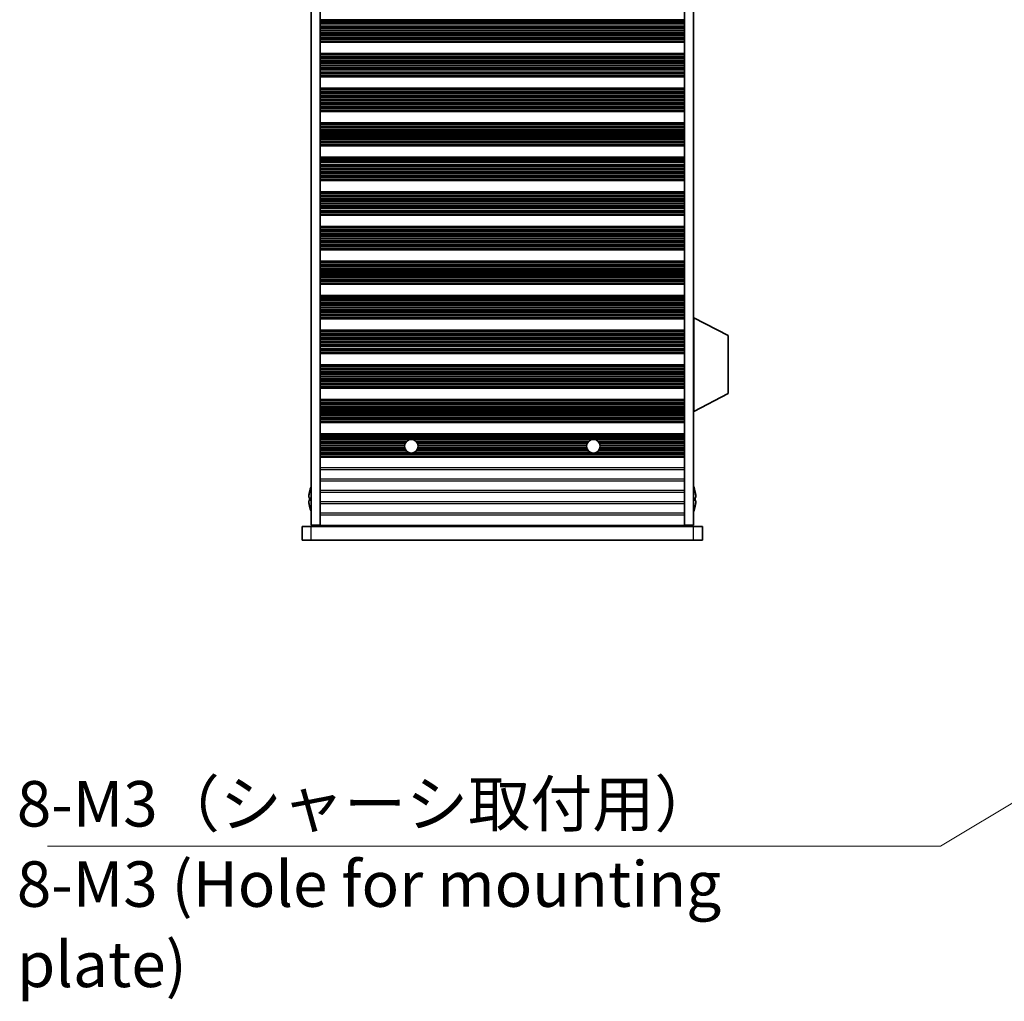
# Model space of a CAD drawing. Units: millimetres. Extents: x 0 to 7665, y 0 to 1124.
# Drawn here: x 1976 to 2193, y 389 to 605 of the extents above; entities that cross this region are included whole.
import ezdxf

# ---------------------------------------------------------------- set-up
doc = ezdxf.new("R2010")
doc.units = ezdxf.units.MM
doc.header["$LTSCALE"] = 3.5
for name, color, linetype, lineweight in [('Symbol (ISO)', 7, 'Continuous', 18), ('Visible (ISO)', 7, 'Continuous', 35), ('Visible Narrow (ISO)', 7, 'Continuous', 25)]:
    doc.layers.add(name, color=color, linetype=linetype, lineweight=lineweight)
doc.styles.add('Note Text (TK)', font='txt')
doc.dimstyles.new('Default - Method 1b (TK)$7', dxfattribs={"dimscale": 3.5, "dimtxt": 2.5, "dimasz": 2.5, "dimexe": 1, "dimexo": 1.5, "dimgap": 1, "dimtad": 1, "dimtoh": 1, "dimrnd": 1e-08, "dimdsep": 46, "dimtxsty": 'Note Text (TK)', "dimcen": 0.09, "dimdle": 5, "dimclrd": 100, "dimclre": 100, "dimclrt": 7, "dimadec": 1, "dimazin": 1, "dimtfac": 1, "dimtmove": 0, "dimatfit": 3, "dimfxl": 1, "dimtolj": 1, "dimlwd": -1, "dimlwe": -1, "dimarcsym": 0})

msp = doc.modelspace()

# ---------------------------------------------------------------- linework, layer by layer
at = {"layer": 'Visible (ISO)'}
for p, q in [((2040.2134, 817.4694), (2040.2134, 493.9694)), ((2042.2134, 817.4694), (2042.2134, 493.9694)), ((2122.2134, 817.4694), (2122.2134, 493.9694)), ((2124.2134, 817.4694), (2124.2134, 493.9694)), ((2042.2134, 605.0272), (2122.2134, 605.0272)), ((2042.2134, 600.3115), (2122.2134, 600.3115)), ((2042.2134, 600.1194), (2122.2134, 600.1194)), ((2042.2134, 597.6194), (2122.2134, 597.6194)), ((2042.2134, 597.4272), (2122.2134, 597.4272)), ((2042.2134, 592.7115), (2122.2134, 592.7115)), ((2042.2134, 592.5194), (2122.2134, 592.5194)), ((2042.2134, 590.0194), (2122.2134, 590.0194)), ((2042.2134, 589.8272), (2122.2134, 589.8272)), ((2042.2134, 585.1115), (2122.2134, 585.1115)), ((2042.2134, 584.9194), (2122.2134, 584.9194)), ((2042.2134, 582.4194), (2122.2134, 582.4194)), ((2042.2134, 582.2272), (2122.2134, 582.2272)), ((2042.2134, 577.5115), (2122.2134, 577.5115)), ((2042.2134, 577.3194), (2122.2134, 577.3194)), ((2042.2134, 574.8194), (2122.2134, 574.8194)), ((2042.2134, 574.6272), (2122.2134, 574.6272)), ((2042.2134, 569.9115), (2122.2134, 569.9115)), ((2042.2134, 569.7194), (2122.2134, 569.7194)), ((2042.2134, 567.2194), (2122.2134, 567.2194)), ((2042.2134, 567.0272), (2122.2134, 567.0272)), ((2042.2134, 562.3115), (2122.2134, 562.3115)), ((2042.2134, 562.1194), (2122.2134, 562.1194)), ((2042.2134, 559.6194), (2122.2134, 559.6194)), ((2042.2134, 559.4272), (2122.2134, 559.4272)), ((2042.2134, 554.7115), (2122.2134, 554.7115)), ((2042.2134, 554.5194), (2122.2134, 554.5194)), ((2042.2134, 552.0194), (2122.2134, 552.0194)), ((2042.2134, 551.8272), (2122.2134, 551.8272)), ((2042.2134, 547.1115), (2122.2134, 547.1115)), ((2042.2134, 546.9194), (2122.2134, 546.9194)), ((2042.2134, 544.4194), (2122.2134, 544.4194)), ((2042.2134, 544.2272), (2122.2134, 544.2272)), ((2042.2134, 539.5115), (2122.2134, 539.5115)), ((2042.2134, 539.3194), (2122.2134, 539.3194)), ((2124.3134, 539.5694), (2124.2134, 539.5694)), ((2124.3134, 518.9694), (2124.3134, 539.5694)), ((2124.3134, 539.5694), (2131.8134, 535.6234)), ((2042.2134, 536.8194), (2122.2134, 536.8194)), ((2042.2134, 536.6272), (2122.2134, 536.6272)), ((2131.8134, 522.9153), (2131.8134, 535.6234)), ((2042.2134, 531.9115), (2122.2134, 531.9115)), ((2042.2134, 531.7194), (2122.2134, 531.7194)), ((2042.2134, 529.2194), (2122.2134, 529.2194)), ((2042.2134, 529.0272), (2122.2134, 529.0272)), ((2042.2134, 524.3115), (2122.2134, 524.3115)), ((2042.2134, 524.1194), (2122.2134, 524.1194)), ((2042.2134, 521.6194), (2122.2134, 521.6194)), ((2042.2134, 521.4272), (2122.2134, 521.4272)), ((2124.3134, 518.9694), (2131.8134, 522.9153)), ((2124.3134, 518.9694), (2124.2134, 518.9694)), ((2042.2134, 516.7115), (2122.2134, 516.7115)), ((2042.2134, 516.5194), (2122.2134, 516.5194)), ((2042.2134, 514.0194), (2122.2134, 514.0194)), ((2042.2134, 513.8272), (2122.2134, 513.8272)), ((2042.2134, 509.1115), (2122.2134, 509.1115)), ((2042.2134, 508.9194), (2122.2134, 508.9194)), ((2039.8481, 500.0944), (2039.7248, 500.0944)), ((2039.8481, 501.3194), (2039.8383, 501.3194)), ((2124.5884, 501.3194), (2124.5786, 501.3194)), ((2124.7019, 500.0944), (2124.5786, 500.0944)), ((2039.7248, 499.3444), (2039.8481, 499.3444)), ((2039.8383, 498.1194), (2039.8481, 498.1194)), ((2124.5786, 499.3444), (2124.7019, 499.3444)), ((2124.5786, 498.1194), (2124.5884, 498.1194)), ((2038.2134, 493.7194), (2040.2134, 493.7194)), ((2038.2134, 490.7194), (2038.2134, 493.7194)), ((2042.2134, 493.9694), (2040.2134, 493.9694)), ((2124.2134, 493.7194), (2040.2134, 493.7194)), ((2042.2134, 493.9194), (2042.2134, 493.9694)), ((2122.2134, 493.9194), (2042.2134, 493.9194)), ((2042.2134, 493.7194), (2042.2134, 493.9194)), ((2044.2134, 493.7194), (2044.2134, 493.9194)), ((2120.2134, 493.7194), (2120.2134, 493.9194)), ((2124.2134, 493.9694), (2122.2134, 493.9694)), ((2122.2134, 493.9194), (2122.2134, 493.9694)), ((2122.2134, 493.7194), (2122.2134, 493.9194)), ((2124.2134, 493.7194), (2126.2134, 493.7194)), ((2126.2134, 490.7194), (2126.2134, 493.7194)), ((2040.2134, 490.7194), (2038.2134, 490.7194)), ((2040.2134, 490.7194), (2124.2134, 490.7194)), ((2126.2134, 490.7194), (2124.2134, 490.7194))]:
    msp.add_line(p, q, dxfattribs=at)
for centre in [(2062.2134, 511.3194), (2102.2134, 511.3194)]:
    msp.add_circle(centre, 1.5, dxfattribs=at)
for centre, radius, start, end in [((2047.0656, 499.7194), 7.4023, 157.773919, 167.517006), ((2117.3611, 499.7194), 7.4023, 12.482994, 22.226081), ((2047.0656, 499.7194), 7.3928, 167.500697, 173.2026), ((2047.0656, 499.7194), 7.2273, 177.025775, 182.974225), ((2117.3611, 499.7194), 7.3928, 6.7974, 12.499303), ((2117.3611, 499.7194), 7.2273, 357.025775, 2.974225), ((2047.0656, 499.7194), 7.3928, 186.7974, 192.499303), ((2047.0656, 499.7194), 7.4023, 192.482994, 202.226081), ((2117.3611, 499.7194), 7.4023, 337.773919, 347.517006), ((2117.3611, 499.7194), 7.3928, 347.500697, 353.2026)]:
    msp.add_arc(centre, radius, start, end, dxfattribs=at)
for points in [[(2039.7248, 500.5944), (2039.7174, 500.5318), (2039.7109, 500.465), (2039.7023, 500.3417), (2039.7002, 500.2853), (2039.7002, 500.1963), (2039.7023, 500.1578), (2039.7109, 500.1068), (2039.7174, 500.0944), (2039.7248, 500.0944)], [(2124.7019, 500.0944), (2124.7093, 500.0944), (2124.7158, 500.1068), (2124.7244, 500.1578), (2124.7265, 500.1963), (2124.7265, 500.2853), (2124.7244, 500.3417), (2124.7158, 500.465), (2124.7093, 500.5318), (2124.7019, 500.5944)], [(2039.7248, 499.3444), (2039.7174, 499.3444), (2039.7109, 499.3319), (2039.7023, 499.2809), (2039.7002, 499.2424), (2039.7002, 499.1534), (2039.7023, 499.097), (2039.7109, 498.9738), (2039.7174, 498.9069), (2039.7248, 498.8444)], [(2124.7019, 498.8444), (2124.7093, 498.9069), (2124.7158, 498.9738), (2124.7244, 499.097), (2124.7265, 499.1534), (2124.7265, 499.2424), (2124.7244, 499.2809), (2124.7158, 499.3319), (2124.7093, 499.3444), (2124.7019, 499.3444)]]:
    msp.add_open_spline(points, degree=3, knots=[0.076192776, 0.076192776, 0.076192776, 0.076192776, 0.0950828432, 0.0950828432, 0.1139729103, 0.1139729103, 0.1328629774, 0.1328629774, 0.1517530446, 0.1517530446, 0.1517530446, 0.1517530446], dxfattribs=at)
at = {"layer": 'Visible Narrow (ISO)'}
for p, q in [((2042.2134, 604.9082), (2122.2134, 604.9082)), ((2042.2134, 604.5547), (2122.2134, 604.5547)), ((2042.2134, 604.4406), (2122.2134, 604.4406)), ((2042.2134, 604.3035), (2122.2134, 604.3035)), ((2042.2134, 604.1125), (2122.2134, 604.1125)), ((2042.2134, 603.7334), (2122.2134, 603.7334)), ((2042.2134, 603.5843), (2122.2134, 603.5843)), ((2042.2134, 603.3223), (2122.2134, 603.3223)), ((2042.2134, 603.097), (2122.2134, 603.097)), ((2042.2134, 602.7501), (2122.2134, 602.7501)), ((2042.2134, 602.5887), (2122.2134, 602.5887)), ((2042.2134, 602.2417), (2122.2134, 602.2417)), ((2042.2134, 602.0164), (2122.2134, 602.0164)), ((2042.2134, 601.7545), (2122.2134, 601.7545)), ((2042.2134, 601.6053), (2122.2134, 601.6053)), ((2042.2134, 601.2263), (2122.2134, 601.2263)), ((2042.2134, 601.0353), (2122.2134, 601.0353)), ((2042.2134, 600.8981), (2122.2134, 600.8981)), ((2042.2134, 600.784), (2122.2134, 600.784)), ((2042.2134, 600.4305), (2122.2134, 600.4305)), ((2042.2134, 600.2497), (2122.2134, 600.2497)), ((2042.2134, 597.489), (2122.2134, 597.489)), ((2042.2134, 597.3082), (2122.2134, 597.3082)), ((2042.2134, 596.9547), (2122.2134, 596.9547)), ((2042.2134, 596.8406), (2122.2134, 596.8406)), ((2042.2134, 596.7035), (2122.2134, 596.7035)), ((2042.2134, 596.5125), (2122.2134, 596.5125)), ((2042.2134, 596.1334), (2122.2134, 596.1334)), ((2042.2134, 595.9843), (2122.2134, 595.9843)), ((2042.2134, 595.7223), (2122.2134, 595.7223)), ((2042.2134, 595.497), (2122.2134, 595.497)), ((2042.2134, 595.1501), (2122.2134, 595.1501)), ((2042.2134, 594.9887), (2122.2134, 594.9887)), ((2042.2134, 594.6417), (2122.2134, 594.6417)), ((2042.2134, 594.4164), (2122.2134, 594.4164)), ((2042.2134, 594.1545), (2122.2134, 594.1545)), ((2042.2134, 594.0053), (2122.2134, 594.0053)), ((2042.2134, 593.6263), (2122.2134, 593.6263)), ((2042.2134, 593.4353), (2122.2134, 593.4353)), ((2042.2134, 593.2981), (2122.2134, 593.2981)), ((2042.2134, 593.184), (2122.2134, 593.184)), ((2042.2134, 592.8305), (2122.2134, 592.8305)), ((2042.2134, 592.6497), (2122.2134, 592.6497)), ((2042.2134, 589.889), (2122.2134, 589.889)), ((2042.2134, 589.7082), (2122.2134, 589.7082)), ((2042.2134, 589.3547), (2122.2134, 589.3547)), ((2042.2134, 589.2406), (2122.2134, 589.2406)), ((2042.2134, 589.1035), (2122.2134, 589.1035)), ((2042.2134, 588.9125), (2122.2134, 588.9125)), ((2042.2134, 588.5334), (2122.2134, 588.5334)), ((2042.2134, 588.3843), (2122.2134, 588.3843)), ((2042.2134, 588.1223), (2122.2134, 588.1223)), ((2042.2134, 587.897), (2122.2134, 587.897)), ((2042.2134, 587.5501), (2122.2134, 587.5501)), ((2042.2134, 587.3887), (2122.2134, 587.3887)), ((2042.2134, 587.0417), (2122.2134, 587.0417)), ((2042.2134, 586.8164), (2122.2134, 586.8164)), ((2042.2134, 586.5545), (2122.2134, 586.5545)), ((2042.2134, 586.4053), (2122.2134, 586.4053)), ((2042.2134, 586.0263), (2122.2134, 586.0263)), ((2042.2134, 585.8353), (2122.2134, 585.8353)), ((2042.2134, 585.6981), (2122.2134, 585.6981)), ((2042.2134, 585.584), (2122.2134, 585.584)), ((2042.2134, 585.2305), (2122.2134, 585.2305)), ((2042.2134, 585.0497), (2122.2134, 585.0497)), ((2042.2134, 582.289), (2122.2134, 582.289)), ((2042.2134, 582.1082), (2122.2134, 582.1082)), ((2042.2134, 581.7547), (2122.2134, 581.7547)), ((2042.2134, 581.6406), (2122.2134, 581.6406)), ((2042.2134, 581.5035), (2122.2134, 581.5035)), ((2042.2134, 581.3125), (2122.2134, 581.3125)), ((2042.2134, 580.9334), (2122.2134, 580.9334)), ((2042.2134, 580.7843), (2122.2134, 580.7843)), ((2042.2134, 580.5223), (2122.2134, 580.5223)), ((2042.2134, 580.297), (2122.2134, 580.297)), ((2042.2134, 579.9501), (2122.2134, 579.9501)), ((2042.2134, 579.7887), (2122.2134, 579.7887)), ((2042.2134, 579.4417), (2122.2134, 579.4417)), ((2042.2134, 579.2164), (2122.2134, 579.2164)), ((2042.2134, 578.9545), (2122.2134, 578.9545)), ((2042.2134, 578.8053), (2122.2134, 578.8053)), ((2042.2134, 578.4263), (2122.2134, 578.4263)), ((2042.2134, 578.2353), (2122.2134, 578.2353)), ((2042.2134, 578.0981), (2122.2134, 578.0981)), ((2042.2134, 577.984), (2122.2134, 577.984)), ((2042.2134, 577.6305), (2122.2134, 577.6305)), ((2042.2134, 577.4497), (2122.2134, 577.4497)), ((2042.2134, 574.689), (2122.2134, 574.689)), ((2042.2134, 574.5082), (2122.2134, 574.5082)), ((2042.2134, 574.1547), (2122.2134, 574.1547)), ((2042.2134, 574.0406), (2122.2134, 574.0406)), ((2042.2134, 573.9035), (2122.2134, 573.9035)), ((2042.2134, 573.7125), (2122.2134, 573.7125)), ((2042.2134, 573.3334), (2122.2134, 573.3334)), ((2042.2134, 573.1843), (2122.2134, 573.1843)), ((2042.2134, 572.9223), (2122.2134, 572.9223)), ((2042.2134, 572.697), (2122.2134, 572.697)), ((2042.2134, 572.3501), (2122.2134, 572.3501)), ((2042.2134, 572.1887), (2122.2134, 572.1887)), ((2042.2134, 571.8417), (2122.2134, 571.8417)), ((2042.2134, 571.6164), (2122.2134, 571.6164)), ((2042.2134, 571.3545), (2122.2134, 571.3545)), ((2042.2134, 571.2053), (2122.2134, 571.2053)), ((2042.2134, 570.8263), (2122.2134, 570.8263)), ((2042.2134, 570.6353), (2122.2134, 570.6353)), ((2042.2134, 570.4981), (2122.2134, 570.4981)), ((2042.2134, 570.384), (2122.2134, 570.384)), ((2042.2134, 570.0305), (2122.2134, 570.0305)), ((2042.2134, 569.8497), (2122.2134, 569.8497)), ((2042.2134, 567.089), (2122.2134, 567.089)), ((2042.2134, 566.9082), (2122.2134, 566.9082)), ((2042.2134, 566.5547), (2122.2134, 566.5547)), ((2042.2134, 566.4406), (2122.2134, 566.4406)), ((2042.2134, 566.3035), (2122.2134, 566.3035)), ((2042.2134, 566.1125), (2122.2134, 566.1125)), ((2042.2134, 565.7334), (2122.2134, 565.7334)), ((2042.2134, 565.5843), (2122.2134, 565.5843)), ((2042.2134, 565.3223), (2122.2134, 565.3223)), ((2042.2134, 565.097), (2122.2134, 565.097)), ((2042.2134, 564.7501), (2122.2134, 564.7501)), ((2042.2134, 564.5887), (2122.2134, 564.5887)), ((2042.2134, 564.2417), (2122.2134, 564.2417)), ((2042.2134, 564.0164), (2122.2134, 564.0164)), ((2042.2134, 563.7545), (2122.2134, 563.7545)), ((2042.2134, 563.6053), (2122.2134, 563.6053)), ((2042.2134, 563.2263), (2122.2134, 563.2263)), ((2042.2134, 563.0353), (2122.2134, 563.0353)), ((2042.2134, 562.8981), (2122.2134, 562.8981)), ((2042.2134, 562.784), (2122.2134, 562.784)), ((2042.2134, 562.4305), (2122.2134, 562.4305)), ((2042.2134, 562.2497), (2122.2134, 562.2497)), ((2042.2134, 559.489), (2122.2134, 559.489)), ((2042.2134, 559.3082), (2122.2134, 559.3082)), ((2042.2134, 558.9547), (2122.2134, 558.9547)), ((2042.2134, 558.8406), (2122.2134, 558.8406)), ((2042.2134, 558.7035), (2122.2134, 558.7035)), ((2042.2134, 558.5125), (2122.2134, 558.5125)), ((2042.2134, 558.1334), (2122.2134, 558.1334)), ((2042.2134, 557.9843), (2122.2134, 557.9843)), ((2042.2134, 557.7223), (2122.2134, 557.7223)), ((2042.2134, 557.497), (2122.2134, 557.497)), ((2042.2134, 557.1501), (2122.2134, 557.1501)), ((2042.2134, 556.9887), (2122.2134, 556.9887)), ((2042.2134, 556.6417), (2122.2134, 556.6417)), ((2042.2134, 556.4164), (2122.2134, 556.4164)), ((2042.2134, 556.1545), (2122.2134, 556.1545)), ((2042.2134, 556.0053), (2122.2134, 556.0053)), ((2042.2134, 555.6263), (2122.2134, 555.6263)), ((2042.2134, 555.4353), (2122.2134, 555.4353)), ((2042.2134, 555.2981), (2122.2134, 555.2981)), ((2042.2134, 555.184), (2122.2134, 555.184)), ((2042.2134, 554.8305), (2122.2134, 554.8305)), ((2042.2134, 554.6497), (2122.2134, 554.6497)), ((2042.2134, 551.889), (2122.2134, 551.889)), ((2042.2134, 551.7082), (2122.2134, 551.7082)), ((2042.2134, 551.3547), (2122.2134, 551.3547)), ((2042.2134, 551.2406), (2122.2134, 551.2406)), ((2042.2134, 551.1035), (2122.2134, 551.1035)), ((2042.2134, 550.9125), (2122.2134, 550.9125)), ((2042.2134, 550.5334), (2122.2134, 550.5334)), ((2042.2134, 550.3843), (2122.2134, 550.3843)), ((2042.2134, 550.1223), (2122.2134, 550.1223)), ((2042.2134, 549.897), (2122.2134, 549.897)), ((2042.2134, 549.5501), (2122.2134, 549.5501)), ((2042.2134, 549.3887), (2122.2134, 549.3887)), ((2042.2134, 549.0417), (2122.2134, 549.0417)), ((2042.2134, 548.8164), (2122.2134, 548.8164)), ((2042.2134, 548.5545), (2122.2134, 548.5545)), ((2042.2134, 548.4053), (2122.2134, 548.4053)), ((2042.2134, 548.0263), (2122.2134, 548.0263)), ((2042.2134, 547.8353), (2122.2134, 547.8353)), ((2042.2134, 547.6981), (2122.2134, 547.6981)), ((2042.2134, 547.584), (2122.2134, 547.584)), ((2042.2134, 547.2305), (2122.2134, 547.2305)), ((2042.2134, 547.0497), (2122.2134, 547.0497)), ((2042.2134, 544.289), (2122.2134, 544.289)), ((2042.2134, 544.1082), (2122.2134, 544.1082)), ((2042.2134, 543.7547), (2122.2134, 543.7547)), ((2042.2134, 543.6406), (2122.2134, 543.6406)), ((2042.2134, 543.5035), (2122.2134, 543.5035)), ((2042.2134, 543.3125), (2122.2134, 543.3125)), ((2042.2134, 542.9334), (2122.2134, 542.9334)), ((2042.2134, 542.7843), (2122.2134, 542.7843)), ((2042.2134, 542.5223), (2122.2134, 542.5223)), ((2042.2134, 542.297), (2122.2134, 542.297)), ((2042.2134, 541.9501), (2122.2134, 541.9501)), ((2042.2134, 541.7887), (2122.2134, 541.7887)), ((2042.2134, 541.4417), (2122.2134, 541.4417)), ((2042.2134, 541.2164), (2122.2134, 541.2164)), ((2042.2134, 540.9545), (2122.2134, 540.9545)), ((2042.2134, 540.8053), (2122.2134, 540.8053)), ((2042.2134, 540.4263), (2122.2134, 540.4263)), ((2042.2134, 540.2353), (2122.2134, 540.2353)), ((2042.2134, 540.0981), (2122.2134, 540.0981)), ((2042.2134, 539.984), (2122.2134, 539.984)), ((2042.2134, 539.6305), (2122.2134, 539.6305)), ((2042.2134, 539.4497), (2122.2134, 539.4497)), ((2042.2134, 536.689), (2122.2134, 536.689)), ((2042.2134, 536.5082), (2122.2134, 536.5082)), ((2042.2134, 536.1547), (2122.2134, 536.1547)), ((2042.2134, 536.0406), (2122.2134, 536.0406)), ((2042.2134, 535.9035), (2122.2134, 535.9035)), ((2042.2134, 535.7125), (2122.2134, 535.7125)), ((2042.2134, 535.3334), (2122.2134, 535.3334)), ((2042.2134, 535.1843), (2122.2134, 535.1843)), ((2042.2134, 534.9223), (2122.2134, 534.9223)), ((2042.2134, 534.697), (2122.2134, 534.697)), ((2042.2134, 534.3501), (2122.2134, 534.3501)), ((2042.2134, 534.1887), (2122.2134, 534.1887)), ((2042.2134, 533.8417), (2122.2134, 533.8417)), ((2042.2134, 533.6164), (2122.2134, 533.6164)), ((2042.2134, 533.3545), (2122.2134, 533.3545)), ((2042.2134, 533.2053), (2122.2134, 533.2053)), ((2042.2134, 532.8263), (2122.2134, 532.8263)), ((2042.2134, 532.6353), (2122.2134, 532.6353)), ((2042.2134, 532.4981), (2122.2134, 532.4981)), ((2042.2134, 532.384), (2122.2134, 532.384)), ((2042.2134, 532.0305), (2122.2134, 532.0305)), ((2042.2134, 531.8497), (2122.2134, 531.8497)), ((2042.2134, 529.089), (2122.2134, 529.089)), ((2042.2134, 528.9082), (2122.2134, 528.9082)), ((2042.2134, 528.5547), (2122.2134, 528.5547)), ((2042.2134, 528.4406), (2122.2134, 528.4406)), ((2042.2134, 528.3035), (2122.2134, 528.3035)), ((2042.2134, 528.1125), (2122.2134, 528.1125)), ((2042.2134, 527.7334), (2122.2134, 527.7334)), ((2042.2134, 527.5843), (2122.2134, 527.5843)), ((2042.2134, 527.3223), (2122.2134, 527.3223)), ((2042.2134, 527.097), (2122.2134, 527.097)), ((2042.2134, 526.7501), (2122.2134, 526.7501)), ((2042.2134, 526.5887), (2122.2134, 526.5887)), ((2042.2134, 526.2417), (2122.2134, 526.2417)), ((2042.2134, 526.0164), (2122.2134, 526.0164)), ((2042.2134, 525.7545), (2122.2134, 525.7545)), ((2042.2134, 525.6053), (2122.2134, 525.6053)), ((2042.2134, 525.2263), (2122.2134, 525.2263)), ((2042.2134, 525.0353), (2122.2134, 525.0353)), ((2042.2134, 524.8981), (2122.2134, 524.8981)), ((2042.2134, 524.784), (2122.2134, 524.784)), ((2042.2134, 524.4305), (2122.2134, 524.4305)), ((2042.2134, 524.2497), (2122.2134, 524.2497)), ((2042.2134, 521.489), (2122.2134, 521.489)), ((2042.2134, 521.3082), (2122.2134, 521.3082)), ((2042.2134, 520.9547), (2122.2134, 520.9547)), ((2042.2134, 520.8406), (2122.2134, 520.8406)), ((2042.2134, 520.7035), (2122.2134, 520.7035)), ((2042.2134, 520.5125), (2122.2134, 520.5125)), ((2042.2134, 520.1334), (2122.2134, 520.1334)), ((2042.2134, 519.9843), (2122.2134, 519.9843)), ((2042.2134, 519.7223), (2122.2134, 519.7223)), ((2042.2134, 519.497), (2122.2134, 519.497)), ((2042.2134, 519.1501), (2122.2134, 519.1501)), ((2042.2134, 518.9887), (2122.2134, 518.9887)), ((2042.2134, 518.6417), (2122.2134, 518.6417)), ((2042.2134, 518.4164), (2122.2134, 518.4164)), ((2042.2134, 518.1545), (2122.2134, 518.1545)), ((2042.2134, 518.0053), (2122.2134, 518.0053)), ((2042.2134, 517.6263), (2122.2134, 517.6263)), ((2042.2134, 517.4353), (2122.2134, 517.4353)), ((2042.2134, 517.2981), (2122.2134, 517.2981)), ((2042.2134, 517.184), (2122.2134, 517.184)), ((2042.2134, 516.8305), (2122.2134, 516.8305)), ((2042.2134, 516.6497), (2122.2134, 516.6497)), ((2042.2134, 513.889), (2122.2134, 513.889)), ((2042.2134, 513.7082), (2122.2134, 513.7082)), ((2042.2134, 513.3547), (2122.2134, 513.3547)), ((2042.2134, 513.2406), (2122.2134, 513.2406)), ((2042.2134, 513.1035), (2122.2134, 513.1035)), ((2042.2134, 512.9125), (2122.2134, 512.9125)), ((2042.2134, 512.5334), (2061.3324, 512.5334)), ((2042.2134, 512.3843), (2061.157, 512.3843)), ((2042.2134, 512.1223), (2060.9464, 512.1223)), ((2042.2134, 511.897), (2060.829, 511.897)), ((2042.2134, 511.5501), (2060.7312, 511.5501)), ((2042.2134, 511.3887), (2060.715, 511.3887)), ((2042.2134, 511.0417), (2060.7393, 511.0417)), ((2042.2134, 510.8164), (2060.8002, 510.8164)), ((2063.0943, 512.5334), (2101.3324, 512.5334)), ((2063.2698, 512.3843), (2101.157, 512.3843)), ((2063.4804, 512.1223), (2100.9464, 512.1223)), ((2063.5977, 511.897), (2100.829, 511.897)), ((2063.6265, 510.8164), (2100.8002, 510.8164)), ((2063.6874, 511.0417), (2100.7393, 511.0417)), ((2063.6955, 511.5501), (2100.7312, 511.5501)), ((2063.7118, 511.3887), (2100.715, 511.3887)), ((2103.0943, 512.5334), (2122.2134, 512.5334)), ((2103.2698, 512.3843), (2122.2134, 512.3843)), ((2103.4804, 512.1223), (2122.2134, 512.1223)), ((2103.5977, 511.897), (2122.2134, 511.897)), ((2103.6265, 510.8164), (2122.2134, 510.8164)), ((2103.6874, 511.0417), (2122.2134, 511.0417)), ((2103.6955, 511.5501), (2122.2134, 511.5501)), ((2103.7118, 511.3887), (2122.2134, 511.3887)), ((2042.2134, 510.5545), (2060.923, 510.5545)), ((2042.2134, 510.4053), (2061.024, 510.4053)), ((2042.2134, 510.0263), (2061.4532, 510.0263)), ((2042.2134, 509.8353), (2061.9956, 509.8353)), ((2042.2134, 509.6981), (2122.2134, 509.6981)), ((2042.2134, 509.584), (2122.2134, 509.584)), ((2042.2134, 509.2305), (2122.2134, 509.2305)), ((2042.2134, 509.0497), (2122.2134, 509.0497)), ((2062.4311, 509.8353), (2101.9956, 509.8353)), ((2062.9735, 510.0263), (2101.4532, 510.0263)), ((2063.4027, 510.4053), (2101.024, 510.4053)), ((2063.5037, 510.5545), (2100.923, 510.5545)), ((2102.4311, 509.8353), (2122.2134, 509.8353)), ((2102.9735, 510.0263), (2122.2134, 510.0263)), ((2103.4027, 510.4053), (2122.2134, 510.4053)), ((2103.5037, 510.5545), (2122.2134, 510.5545)), ((2122.2134, 506.5918), (2042.2134, 506.5918)), ((2042.2134, 506.2469), (2122.2134, 506.2469)), ((2122.2134, 504.0918), (2042.2134, 504.0918)), ((2042.2134, 503.7469), (2122.2134, 503.7469)), ((2122.2134, 501.5918), (2042.2134, 501.5918)), ((2042.2134, 501.2469), (2122.2134, 501.2469)), ((2122.2134, 499.0918), (2042.2134, 499.0918)), ((2042.2134, 498.7469), (2122.2134, 498.7469)), ((2122.2134, 496.5918), (2042.2134, 496.5918)), ((2042.2134, 496.2469), (2122.2134, 496.2469)), ((2040.2134, 490.7194), (2040.2134, 493.7194)), ((2124.2134, 490.7194), (2124.2134, 493.7194))]:
    msp.add_line(p, q, dxfattribs=at)

# ---------------------------------------------------------------- texts
at = {"layer": 'Symbol (ISO)', "color": 7, "insert": (1975.5274, 437.7515), "char_height": 10, "width": 192.982464, "attachment_point": 1, "line_spacing_factor": 1.058182, "style": 'Note Text (TK)'}
msp.add_mtext('{\\fＭＳ Ｐゴシック|b0|i0;8-M3（シャーシ取付用）\\P\\fＭＳ Ｐゴシック|b0|i0;8-M3 (Hole for mounting plate)}', dxfattribs=at)

# ---------------------------------------------------------------- leaders
at = {"layer": 'Symbol (ISO)', "color": 100, "annotation_type": 0, "has_hookline": 1, "hookline_direction": 1, "text_width": 186.25}
msp.add_leader([(2311.3543, 502.8648), (2178.5098, 423.4759), (2168.5098, 423.4759)], dimstyle='Default - Method 1b (TK)$7', override={"dimscale": 0, "dimtxt": 10, "dimasz": 10, "dimgap": 0, "dimtad": 1}, dxfattribs=at)

doc.saveas('drawing.dxf')
